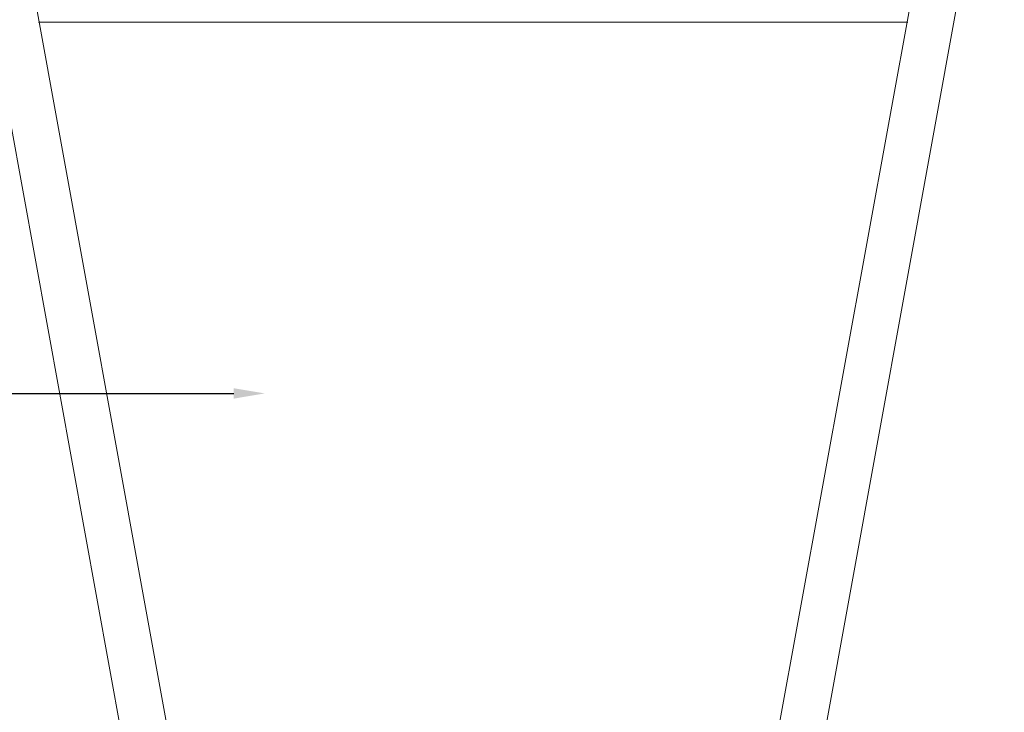
# Model space of a CAD drawing. Extents: x -33.7 to 54.3, y -9.5 to 39.1.
# Drawn here: x 29.9 to 45.7, y 5.1 to 16.3 of the extents above; entities that cross this region are included whole.
import ezdxf

# ---------------------------------------------------------------- set-up
doc = ezdxf.new("R2010")
doc.units = 0
doc.header["$LTSCALE"] = 0.08
doc.header["$MEASUREMENT"] = 0
doc.layers.get('0').update_dxf_attribs({"linetype": 'CONTINUOUS', "lineweight": 15})
doc.layers.get('DEFPOINTS').update_dxf_attribs({"linetype": 'CONTINUOUS'})
doc.layers.add('Text', color=7, linetype='CONTINUOUS')
doc.styles.add('ROMAND', font='romand.shx', dxfattribs={"oblique": 15})
doc.dimstyles.new('ROMAND', dxfattribs={"dimscale": 4, "dimtxt": 0.125, "dimasz": 0.125, "dimexe": 0.0625, "dimexo": 0.0625, "dimgap": 0.0625, "dimtad": 0, "dimtih": 1, "dimtoh": 1, "dimdec": 3, "dimzin": 0, "dimdsep": 46, "dimlunit": 4, "dimtxsty": 'ROMAND', "dimcen": 0, "dimadec": 0, "dimazin": 0, "dimtfac": 1, "dimtdec": 3, "dimtofl": 0, "dimtmove": 0, "dimatfit": 3, "dimfxl": 0, "dimtolj": 1, "dimtzin": 0, "dimarcsym": 0})

# ---------------------------------------------------------------- blocks, each defined once
blk = doc.blocks.new('*D1')
at = {"layer": 'DEFPOINTS', "color": 0}
for p in [(33.836, 10.241), (34.086, 10.241)]:
    blk.add_point(p, dxfattribs=at)
at = {"layer": 'Text', "color": 0, "lineweight": -2}
blk.add_line((29.102, 10.241), (33.336, 10.241), dxfattribs=at)
at = {"layer": 'Text', "color": 0}
blk.add_solid([(33.336, 10.324), (33.336, 10.157), (33.836, 10.241)], dxfattribs=at)
at = {"layer": 'Text', "color": 0, "insert": (24.867, 10.241), "char_height": 0.5, "attachment_point": 5, "style": 'ROMAND'}
blk.add_mtext('\\A1;U.V. STABILIZED\\PFROSTED OR WHITE\\PPOLYCARBONATE\\PINSERTS SEALED W/ \\PCLEAR SILICONE\\PSEALANT', dxfattribs=at)

msp = doc.modelspace()

# ---------------------------------------------------------------- linework, layer by layer
for p, q in [((32.062, 1.8404), (28.6368, 20.6738)), ((32.808, 1.8846), (29.3828, 20.718)), ((41.5659, 1.8846), (44.9911, 20.718)), ((42.312, 1.8404), (45.7372, 20.6738)), ((44.183, 16.2154), (30.191, 16.2154)), ((37.187, 16.2154), (39.8201, 16.2154))]:
    msp.add_line(p, q)

# ---------------------------------------------------------------- dimensions: what is measured, and where the dimension line sits
at = {"layer": 'Text'}
dim = msp.add_diameter_dim_2p(p1=(34.0865, 10.2405), p2=(33.8365, 10.2405), text='U.V. STABILIZED\\PFROSTED OR WHITE\\PPOLYCARBONATE\\PINSERTS SEALED W/ \\PCLEAR SILICONE\\PSEALANT', dimstyle='ROMAND', dxfattribs=at)
dim.commit()
dim.dimension.update_dxf_attribs({"geometry": '*D1', "text_midpoint": (24.8673, 10.2405), "dimtype": 163})

doc.saveas('drawing.dxf')
